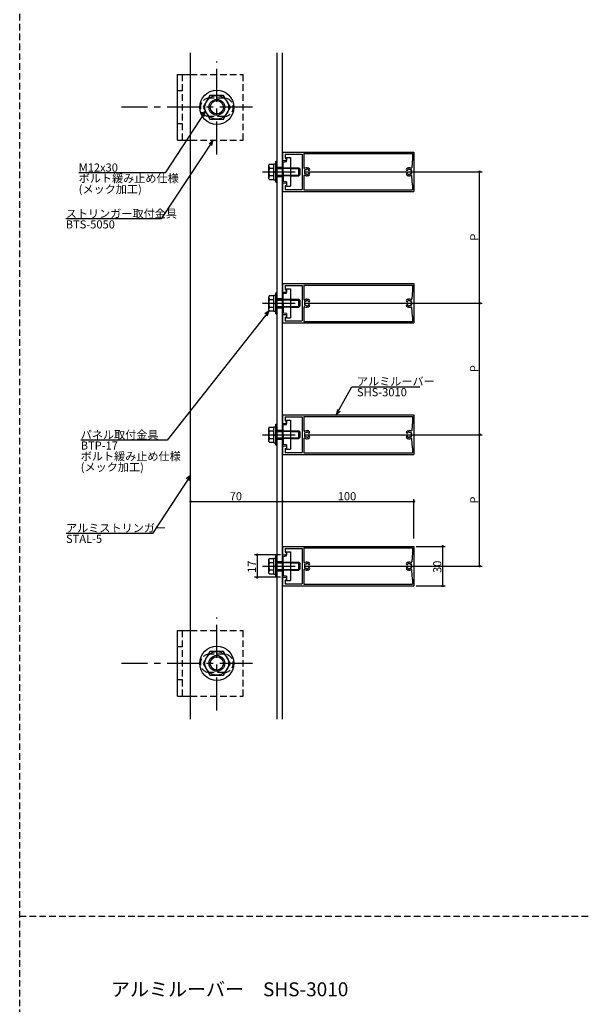
# Model space of a CAD drawing. Extents: x 0 to 2378, y -421 to 2102.
# Drawn here: x 0 to 428, y 354 to 1103 of the extents above; entities that cross this region are included whole.
import ezdxf

# ---------------------------------------------------------------- set-up
doc = ezdxf.new("R2010")
doc.units = 0
doc.header["$LTSCALE"] = 20
doc.linetypes.add('CENTER', pattern=[2, 1.25, -0.25, 0.25, -0.25])
doc.linetypes.add('HIDDEN', pattern=[0.375, 0.25, -0.125])
for name, color, linetype in [('BOLT', 2, 'CONTINUOUS'), ('PANEL', 4, 'CONTINUOUS'), ('SA101', 1, 'CONTINUOUS'), ('STRINGER', 7, 'CONTINUOUS'), ('SUNPO', 3, 'CONTINUOUS')]:
    doc.layers.add(name, color=color, linetype=linetype)
doc.styles.add('KNJYOKO', font='TXT', dxfattribs={"bigfont": 'BIGFONT'})

# ---------------------------------------------------------------- blocks, each defined once
blk = doc.blocks.new('M0')
at = {"layer": 'SUNPO', "color": 0, "linetype": 'ByBlock'}
for p, q in [((0, 0), (5.97, 10.71)), ((5.97, 10.71), (31.87, 10.71)), ((0.45, 2.04), (0, 0)), ((0, 0), (1.5, 1.45))]:
    blk.add_line(p, q, dxfattribs=at)
at = {"layer": 'SUNPO', "color": 0, "linetype": 'ByBlock', "style": 'KNJYOKO'}
blk.add_text('アルミルーバー', height=3.1, dxfattribs=at).set_placement((7.89, 11.21))
at = {"layer": 'SUNPO', "color": 0, "linetype": 'ByBlock'}
blk.add_text('SHS-3010', height=3.1, dxfattribs=at).set_placement((7.89, 7.11))
blk = doc.blocks.new('M1')
at = {"layer": 'SUNPO', "color": 0, "linetype": 'ByBlock'}
for p, q in [((0, 0), (-14.5, -22.08)), ((0, 0), (-1.6, -1.34)), ((-0.6, -2), (0, 0)), ((-14.5, -22.08), (-47.37, -22.08))]:
    blk.add_line(p, q, dxfattribs=at)
at = {"layer": 'SUNPO', "color": 0, "linetype": 'ByBlock', "style": 'KNJYOKO'}
blk.add_text('アルミストリンガー', height=3.1, dxfattribs=at).set_placement((-47.37, -21.58))
at = {"layer": 'SUNPO', "color": 0, "linetype": 'ByBlock'}
blk.add_text('STAL-5', height=3.1, dxfattribs=at).set_placement((-47.37, -25.68))
blk = doc.blocks.new('M2')
at = {"layer": 'SUNPO', "color": 0, "linetype": 'ByBlock'}
for p, q in [((0, 0), (-38.89, -49.18)), ((0, 0), (-1.71, -1.2)), ((-0.77, -1.94), (0, 0)), ((-38.89, -49.18), (-71.75, -49.18))]:
    blk.add_line(p, q, dxfattribs=at)
at = {"layer": 'SUNPO', "color": 0, "linetype": 'ByBlock', "style": 'KNJYOKO'}
for s, p in [('パネル取付金具', (-71.75, -48.68)), ('ボルト緩み止め仕様', (-71.75, -56.88)), ('(メック加工)', (-71.75, -60.98))]:
    blk.add_text(s, height=3.1, dxfattribs=at).set_placement(p)
at = {"layer": 'SUNPO', "color": 0, "linetype": 'ByBlock'}
blk.add_text('BTP-17', height=3.1, dxfattribs=at).set_placement((-71.75, -52.78))
blk = doc.blocks.new('M36')
at = {"layer": 'SUNPO', "color": 0, "linetype": 'ByBlock'}
for p, q in [((0, 0), (-19.79, -29.99)), ((0, 0), (-1.6, -1.34)), ((-0.6, -2), (0, 0)), ((-19.79, -29.99), (-56.14, -29.99))]:
    blk.add_line(p, q, dxfattribs=at)
at = {"layer": 'SUNPO', "color": 0, "linetype": 'ByBlock', "style": 'KNJYOKO'}
blk.add_text('ストリンガー取付金具', height=3.1, dxfattribs=at).set_placement((-56.14, -29.49))
at = {"layer": 'SUNPO', "color": 0, "linetype": 'ByBlock'}
blk.add_text('BTS-5050', height=3.1, dxfattribs=at).set_placement((-56.14, -33.59))
blk = doc.blocks.new('M37')
at = {"layer": 'SUNPO', "color": 0, "linetype": 'ByBlock'}
for p, q in [((0, 0), (-15.35, -23.48)), ((0, 0), (-1.6, -1.35)), ((-0.59, -2), (0, 0)), ((-15.35, -23.48), (-48.22, -23.48))]:
    blk.add_line(p, q, dxfattribs=at)
blk.add_text('M12x30', height=3.1, dxfattribs=at).set_placement((-48.22, -22.98))
at = {"layer": 'SUNPO', "color": 0, "linetype": 'ByBlock', "style": 'KNJYOKO'}
for s, p in [('ボルト緩み止め仕様', (-48.22, -27.08)), ('(メック加工)', (-48.22, -31.18))]:
    blk.add_text(s, height=3.1, dxfattribs=at).set_placement(p)

msp = doc.modelspace()

# ---------------------------------------------------------------- linework, layer by layer
at = {"layer": 'BOLT', "linetype": 'CENTER'}
for p, q in [((150, 1000.16), (150, 1070.87)), ((177.21, 1035.97), (77.43, 1035.97)), ((184.65, 986.89), (215, 986.89)), ((184.65, 886.89), (215, 886.89)), ((184.65, 786.89), (215, 786.89)), ((184.65, 686.89), (215, 686.89)), ((150, 577.1), (150, 647.81)), ((177.21, 612.91), (77.43, 612.91))]:
    msp.add_line(p, q, dxfattribs=at)
at = {"layer": 'BOLT', "linetype": 'Continuous'}
for p, q in [((120, 1010.97), (120, 1060.97)), ((120, 1060.97), (130, 1060.97)), ((144.8, 1044.97), (139.61, 1035.97)), ((155.2, 1044.97), (144.8, 1044.97)), ((160.39, 1035.97), (155.2, 1044.97)), ((139.61, 1035.97), (144.8, 1026.97)), ((155.2, 1026.97), (160.39, 1035.97)), ((144.8, 1026.97), (155.2, 1026.97)), ((120, 1010.97), (130, 1010.97)), ((203, 997.89), (206, 997.89)), ((203, 994.64), (203, 997.89)), ((206, 997.89), (206, 975.89)), ((189.95, 992.66), (189.5, 991.89)), ((189.5, 981.89), (189.5, 991.89)), ((189.95, 992.66), (193.5, 992.66)), ((190.05, 989.77), (193.5, 989.77)), ((193.5, 980.79), (193.5, 992.99)), ((193.5, 992.99), (195, 992.99)), ((193.5, 981.11), (193.5, 992.66)), ((195, 978.89), (195, 994.89)), ((195, 994.89), (196, 994.89)), ((195, 980.79), (195, 992.99)), ((196, 978.89), (196, 994.89)), ((196, 989.89), (200.5, 989.89)), ((196, 989.35), (200.5, 989.35)), ((200.5, 994.34), (203, 994.64)), ((200.5, 987.19), (200.5, 994.34)), ((206, 989.89), (212.5, 989.89)), ((206, 989.35), (213.04, 989.35)), ((212.5, 983.89), (212.5, 989.89)), ((212.5, 989.89), (213.5, 988.89)), ((213.5, 984.89), (213.5, 988.89)), ((189.95, 981.11), (189.5, 981.89)), ((190.05, 984), (193.5, 984)), ((193.5, 986.26), (194.25, 986.89)), ((194.25, 986.89), (195, 987.52)), ((196, 984.43), (200.5, 984.43)), ((196, 983.89), (200.5, 983.89)), ((200.8, 986.89), (200.5, 987.19)), ((200.8, 986.89), (200.5, 986.59)), ((200.5, 986.59), (200.5, 979.44)), ((206, 984.43), (213.04, 984.43)), ((206, 983.89), (212.5, 983.89)), ((212.5, 983.89), (213.5, 984.89)), ((189.95, 981.11), (193.5, 981.11)), ((193.5, 980.79), (195, 980.79)), ((195, 978.89), (196, 978.89)), ((203, 979.14), (200.5, 979.44)), ((203, 979.14), (203, 975.89)), ((203, 975.89), (206, 975.89)), ((189.95, 892.66), (189.5, 891.89)), ((189.5, 881.89), (189.5, 891.89)), ((189.95, 892.66), (193.5, 892.66)), ((193.5, 880.79), (193.5, 892.99)), ((193.5, 892.99), (195, 892.99)), ((193.5, 881.11), (193.5, 892.66)), ((195, 878.89), (195, 894.89)), ((195, 894.89), (196, 894.89)), ((195, 880.79), (195, 892.99)), ((196, 878.89), (196, 894.89)), ((200.5, 894.34), (203, 894.64)), ((200.5, 887.19), (200.5, 894.34)), ((203, 897.89), (206, 897.89)), ((203, 894.64), (203, 897.89)), ((206, 897.89), (206, 875.89)), ((190.05, 889.77), (193.5, 889.77)), ((190.05, 884), (193.5, 884)), ((193.5, 886.26), (194.25, 886.89)), ((194.25, 886.89), (195, 887.52)), ((196, 889.89), (200.5, 889.89)), ((196, 889.35), (200.5, 889.35)), ((196, 884.43), (200.5, 884.43)), ((200.8, 886.89), (200.5, 887.19)), ((200.8, 886.89), (200.5, 886.59)), ((200.5, 886.59), (200.5, 879.44)), ((206, 889.89), (212.5, 889.89)), ((206, 889.35), (213.04, 889.35)), ((206, 884.43), (213.04, 884.43)), ((212.5, 883.89), (212.5, 889.89)), ((212.5, 889.89), (213.5, 888.89)), ((212.5, 883.89), (213.5, 884.89)), ((213.5, 884.89), (213.5, 888.89)), ((189.95, 881.11), (189.5, 881.89)), ((189.95, 881.11), (193.5, 881.11)), ((193.5, 880.79), (195, 880.79)), ((195, 878.89), (196, 878.89)), ((196, 883.89), (200.5, 883.89)), ((203, 879.14), (200.5, 879.44)), ((203, 879.14), (203, 875.89)), ((206, 883.89), (212.5, 883.89)), ((203, 875.89), (206, 875.89)), ((195, 778.89), (195, 794.89)), ((195, 794.89), (196, 794.89)), ((196, 778.89), (196, 794.89)), ((200.5, 794.34), (203, 794.64)), ((200.5, 787.19), (200.5, 794.34)), ((203, 797.89), (206, 797.89)), ((203, 794.64), (203, 797.89)), ((206, 797.89), (206, 775.89)), ((189.95, 792.66), (189.5, 791.89)), ((189.5, 781.89), (189.5, 791.89)), ((189.95, 792.66), (193.5, 792.66)), ((190.05, 789.77), (193.5, 789.77)), ((193.5, 780.79), (193.5, 792.99)), ((193.5, 792.99), (195, 792.99)), ((193.5, 781.11), (193.5, 792.66)), ((193.5, 786.26), (194.25, 786.89)), ((194.25, 786.89), (195, 787.52)), ((195, 780.79), (195, 792.99)), ((196, 789.89), (200.5, 789.89)), ((196, 789.35), (200.5, 789.35)), ((200.8, 786.89), (200.5, 787.19)), ((200.8, 786.89), (200.5, 786.59)), ((200.5, 786.59), (200.5, 779.44)), ((206, 789.89), (212.5, 789.89)), ((206, 789.35), (213.04, 789.35)), ((212.5, 783.89), (212.5, 789.89)), ((212.5, 789.89), (213.5, 788.89)), ((213.5, 784.89), (213.5, 788.89)), ((189.95, 781.11), (189.5, 781.89)), ((189.95, 781.11), (193.5, 781.11)), ((190.05, 784), (193.5, 784)), ((193.5, 780.79), (195, 780.79)), ((196, 784.43), (200.5, 784.43)), ((196, 783.89), (200.5, 783.89)), ((203, 779.14), (200.5, 779.44)), ((203, 779.14), (203, 775.89)), ((206, 784.43), (213.04, 784.43)), ((206, 783.89), (212.5, 783.89)), ((212.5, 783.89), (213.5, 784.89)), ((195, 778.89), (196, 778.89)), ((203, 775.89), (206, 775.89)), ((203, 697.89), (206, 697.89)), ((203, 694.64), (203, 697.89)), ((206, 697.89), (206, 675.89)), ((189.95, 692.66), (189.5, 691.89)), ((189.5, 681.89), (189.5, 691.89)), ((189.95, 692.66), (193.5, 692.66)), ((190.05, 689.77), (193.5, 689.77)), ((193.5, 680.79), (193.5, 692.99)), ((193.5, 692.99), (195, 692.99)), ((193.5, 681.11), (193.5, 692.66)), ((195, 678.89), (195, 694.89)), ((195, 694.89), (196, 694.89)), ((195, 680.79), (195, 692.99)), ((196, 678.89), (196, 694.89)), ((196, 689.89), (200.5, 689.89)), ((196, 689.35), (200.5, 689.35)), ((200.5, 694.34), (203, 694.64)), ((200.5, 687.19), (200.5, 694.34)), ((206, 689.89), (212.5, 689.89)), ((206, 689.35), (213.04, 689.35)), ((212.5, 683.89), (212.5, 689.89)), ((212.5, 689.89), (213.5, 688.89)), ((189.95, 681.11), (189.5, 681.89)), ((190.05, 684), (193.5, 684)), ((193.5, 686.26), (194.25, 686.89)), ((194.25, 686.89), (195, 687.52)), ((196, 684.43), (200.5, 684.43)), ((196, 683.89), (200.5, 683.89)), ((200.8, 686.89), (200.5, 687.19)), ((200.8, 686.89), (200.5, 686.59)), ((200.5, 686.59), (200.5, 679.44)), ((206, 684.43), (213.04, 684.43)), ((206, 683.89), (212.5, 683.89)), ((212.5, 683.89), (213.5, 684.89)), ((213.5, 684.89), (213.5, 688.89)), ((189.95, 681.11), (193.5, 681.11)), ((193.5, 680.79), (195, 680.79)), ((195, 678.89), (196, 678.89)), ((203, 679.14), (200.5, 679.44)), ((203, 679.14), (203, 675.89)), ((203, 675.89), (206, 675.89)), ((120, 587.91), (120, 637.91)), ((120, 637.91), (130, 637.91)), ((144.8, 621.91), (139.61, 612.91)), ((155.2, 621.91), (144.8, 621.91)), ((160.39, 612.91), (155.2, 621.91)), ((139.61, 612.91), (144.8, 603.91)), ((155.2, 603.91), (160.39, 612.91)), ((144.8, 603.91), (155.2, 603.91)), ((120, 587.91), (130, 587.91))]:
    msp.add_line(p, q, dxfattribs=at)
at = {"layer": 'BOLT', "linetype": 'HIDDEN'}
for p, q in [((124, 1010.97), (124, 1060.97)), ((130, 1060.97), (170, 1060.97)), ((170, 1010.97), (170, 1060.97)), ((124, 1048.47), (120, 1048.47)), ((155.5, 1042.97), (144.5, 1042.97)), ((155.5, 1028.97), (144.5, 1028.97)), ((124, 1023.47), (120, 1023.47)), ((130, 1010.97), (170, 1010.97)), ((200.5, 989.89), (206, 989.89)), ((206, 989.35), (200.5, 989.35)), ((200.5, 984.43), (206, 984.43)), ((206, 983.89), (200.5, 983.89)), ((200.5, 889.89), (206, 889.89)), ((206, 889.35), (200.5, 889.35)), ((200.5, 884.43), (206, 884.43)), ((206, 883.89), (200.5, 883.89)), ((200.5, 789.89), (206, 789.89)), ((206, 789.35), (200.5, 789.35)), ((200.5, 784.43), (206, 784.43)), ((206, 783.89), (200.5, 783.89)), ((200.5, 689.89), (206, 689.89)), ((206, 689.35), (200.5, 689.35)), ((200.5, 684.43), (206, 684.43)), ((206, 683.89), (200.5, 683.89)), ((124, 587.91), (124, 637.91)), ((130, 637.91), (170, 637.91)), ((170, 587.91), (170, 637.91)), ((124, 625.41), (120, 625.41)), ((155.5, 619.91), (144.5, 619.91)), ((124, 600.41), (120, 600.41)), ((155.5, 605.91), (144.5, 605.91)), ((130, 587.91), (170, 587.91))]:
    msp.add_line(p, q, dxfattribs=at)
at = {"layer": 'BOLT', "linetype": 'Continuous'}
for centre, radius in [((150, 1035.97), 13), ((150, 1035.97), 9), ((150, 1035.97), 6), ((150, 1035.97), 5.05), ((150, 612.91), 13), ((150, 612.91), 9), ((150, 612.91), 6), ((150, 612.91), 5.05)]:
    msp.add_circle(centre, radius, dxfattribs=at)
at = {"layer": 'BOLT', "linetype": 'HIDDEN'}
for centre, start, end in [((144.5, 1035.97), 90, 270), ((155.5, 1035.97), 270, 90), ((144.5, 612.91), 90, 270), ((155.5, 612.91), 270, 90)]:
    msp.add_arc(centre, 7, start, end, dxfattribs=at)
at = {"layer": 'BOLT', "linetype": 'Continuous'}
for centre, radius, start, end in [((191.66, 991.22), 2.16, 180, 221.82655), ((197.33, 986.89), 7.83, 158.36639, 201.63361), ((191.66, 982.56), 2.16, 138.17345, 180), ((191.66, 891.22), 2.16, 180, 221.82655), ((197.33, 886.89), 7.83, 158.36639, 201.63361), ((191.66, 882.56), 2.16, 138.17345, 180), ((191.66, 791.22), 2.16, 180, 221.82655), ((197.33, 786.89), 7.83, 158.36639, 201.63361), ((191.66, 782.56), 2.16, 138.17345, 180), ((191.66, 691.22), 2.16, 180, 221.82655), ((197.33, 686.89), 7.83, 158.36639, 201.63361), ((191.66, 682.56), 2.16, 138.17345, 180)]:
    msp.add_arc(centre, radius, start, end, dxfattribs=at)
at = {"layer": 'PANEL', "linetype": 'Continuous'}
for p, q in [((200, 1001.89), (300, 1001.89)), ((200, 1001.89), (200, 995.39)), ((202, 1000.39), (215, 1000.39)), ((202, 1000.39), (202, 997.39)), ((202, 997.39), (203, 997.39)), ((203, 997.39), (203, 995.39)), ((215, 1000.39), (215, 973.39)), ((216.2, 1000.69), (298.8, 1000.69)), ((216.2, 1000.69), (216.2, 990)), ((298.8, 996.89), (298.35, 990.19)), ((298.8, 1000.69), (298.8, 996.89)), ((300, 1001.89), (300, 971.89)), ((200, 995.39), (203, 995.39)), ((216.2, 983.77), (216.2, 973.09)), ((298.8, 976.89), (298.35, 983.58)), ((200, 978.39), (203, 978.39)), ((200, 978.39), (200, 971.89)), ((202, 976.39), (202, 973.39)), ((202, 976.39), (203, 976.39)), ((203, 978.39), (203, 976.39)), ((298.8, 976.89), (298.8, 973.09)), ((200, 971.89), (300, 971.89)), ((202, 973.39), (215, 973.39)), ((216.2, 973.09), (298.8, 973.09)), ((200, 901.89), (300, 901.89)), ((200, 901.89), (200, 895.39)), ((202, 900.39), (215, 900.39)), ((202, 900.39), (202, 897.39)), ((215, 900.39), (215, 873.39)), ((216.2, 900.69), (298.8, 900.69)), ((216.2, 900.69), (216.2, 890)), ((298.8, 900.69), (298.8, 896.89)), ((300, 901.89), (300, 871.89)), ((200, 895.39), (203, 895.39)), ((202, 897.39), (203, 897.39)), ((203, 897.39), (203, 895.39)), ((298.8, 896.89), (298.35, 890.19)), ((200, 878.39), (203, 878.39)), ((200, 878.39), (200, 871.89)), ((203, 878.39), (203, 876.39)), ((216.2, 883.77), (216.2, 873.09)), ((298.8, 876.89), (298.35, 883.58)), ((298.8, 876.89), (298.8, 873.09)), ((200, 871.89), (300, 871.89)), ((202, 876.39), (202, 873.39)), ((202, 876.39), (203, 876.39)), ((202, 873.39), (215, 873.39)), ((216.2, 873.09), (298.8, 873.09)), ((200, 801.89), (300, 801.89)), ((200, 801.89), (200, 795.39)), ((300, 801.89), (300, 771.89)), ((200, 795.39), (203, 795.39)), ((202, 800.39), (215, 800.39)), ((202, 800.39), (202, 797.39)), ((202, 797.39), (203, 797.39)), ((203, 797.39), (203, 795.39)), ((215, 800.39), (215, 773.39)), ((216.2, 800.69), (298.8, 800.69)), ((216.2, 800.69), (216.2, 790)), ((298.8, 796.89), (298.35, 790.19)), ((298.8, 800.69), (298.8, 796.89)), ((216.2, 783.77), (216.2, 773.09)), ((298.8, 776.89), (298.35, 783.58)), ((200, 778.39), (203, 778.39)), ((200, 778.39), (200, 771.89)), ((200, 771.89), (300, 771.89)), ((202, 776.39), (202, 773.39)), ((202, 776.39), (203, 776.39)), ((202, 773.39), (215, 773.39)), ((203, 778.39), (203, 776.39)), ((216.2, 773.09), (298.8, 773.09)), ((298.8, 776.89), (298.8, 773.09)), ((200, 701.89), (300, 701.89)), ((200, 701.89), (200, 695.39)), ((202, 700.39), (215, 700.39)), ((202, 700.39), (202, 697.39)), ((202, 697.39), (203, 697.39)), ((203, 697.39), (203, 695.39)), ((215, 700.39), (215, 673.39)), ((216.2, 700.69), (298.8, 700.69)), ((216.2, 700.69), (216.2, 690)), ((298.8, 696.89), (298.35, 690.19)), ((298.8, 700.69), (298.8, 696.89)), ((300, 701.89), (300, 671.89)), ((200, 695.39), (203, 695.39)), ((216.2, 683.77), (216.2, 673.09)), ((298.8, 676.89), (298.35, 683.58)), ((200, 678.39), (203, 678.39)), ((200, 678.39), (200, 671.89)), ((202, 676.39), (202, 673.39)), ((202, 676.39), (203, 676.39)), ((203, 678.39), (203, 676.39)), ((298.8, 676.89), (298.8, 673.09)), ((200, 671.89), (300, 671.89)), ((202, 673.39), (215, 673.39)), ((216.2, 673.09), (298.8, 673.09))]:
    msp.add_line(p, q, dxfattribs=at)
for centre, radius, start, end in [((216.7, 990), 0.5, 180, 300), ((218.5, 986.89), 3.1, 47.28136, 120), ((218.31, 988.98), 0.3, 275.21321, 335.21321), ((218.76, 988.77), 0.2, 82.03966, 155.21321), ((218.5, 986.89), 2.1, 61.96034, 82.03966), ((220.16, 988.69), 0.65, 227.28136, 47.28136), ((294.84, 988.69), 0.65, 132.71864, 312.71864), ((296.5, 986.89), 3.1, 67.9208, 132.71864), ((296.5, 986.89), 2.1, 97.96034, 118.03966), ((296.24, 988.77), 0.2, 24.78679, 97.96034), ((296.69, 988.98), 0.3, 204.78679, 264.78679), ((297.85, 990.22), 0.5, 247.9208, 356.17378), ((216.7, 983.77), 0.5, 60, 180), ((218.5, 986.89), 1.8, 157.21321, 180), ((218.5, 986.89), 1.8, 180, 202.78679), ((216.96, 988), 0.2, 144.03966, 217.21321), ((216.96, 985.77), 0.2, 142.78679, 215.96034), ((218.5, 986.89), 2.1, 133.96034, 144.03966), ((216.56, 987.7), 0.3, 337.21321, 37.21321), ((216.56, 986.07), 0.3, 322.78679, 22.78679), ((218.5, 986.89), 2.1, 215.96034, 226.03966), ((218.5, 986.89), 3.1, 240, 312.71864), ((217.18, 988.25), 0.2, 60.78679, 133.96034), ((217.18, 985.52), 0.2, 226.03966, 299.21321), ((217.43, 988.69), 0.3, 240.78679, 300.78679), ((217.43, 985.08), 0.3, 59.21321, 119.21321), ((218.5, 986.89), 1.8, 95.21321, 120.78679), ((218.5, 986.89), 1.8, 239.21321, 264.78679), ((218.31, 984.8), 0.3, 24.78679, 84.78679), ((218.76, 985.01), 0.2, 204.78679, 277.96034), ((218.5, 986.89), 2.1, 277.96034, 298.03966), ((219.39, 988.56), 0.2, 348.78679, 61.96034), ((219.39, 985.21), 0.2, 298.03966, 11.21321), ((219.88, 988.47), 0.3, 168.78679, 228.78679), ((219.88, 985.31), 0.3, 131.21321, 191.21321), ((218.5, 986.89), 1.8, 47.28136, 48.78679), ((218.5, 986.89), 1.8, 311.21321, 312.71864), ((220.16, 985.09), 0.65, 312.71864, 132.71864), ((294.84, 985.09), 0.65, 47.28136, 227.28136), ((296.5, 986.89), 3.1, 227.28136, 292.0792), ((296.5, 986.89), 1.8, 131.21321, 132.71864), ((296.5, 986.89), 1.8, 227.28136, 228.78679), ((295.12, 988.47), 0.3, 311.21321, 11.21321), ((295.12, 985.31), 0.3, 348.78679, 48.78679), ((295.61, 988.56), 0.2, 118.03966, 191.21321), ((295.61, 985.21), 0.2, 168.78679, 241.96034), ((296.5, 986.89), 2.1, 241.96034, 262.03966), ((296.24, 985.01), 0.2, 262.03966, 335.21321), ((296.69, 984.8), 0.3, 95.21321, 155.21321), ((296.5, 986.89), 1.8, 59.21321, 84.78679), ((296.5, 986.89), 1.8, 275.21321, 300.78679), ((297.57, 988.69), 0.3, 239.21321, 299.21321), ((297.57, 985.08), 0.3, 60.78679, 120.78679), ((297.85, 983.55), 0.5, 3.82622, 112.0792), ((297.82, 988.25), 0.2, 46.03966, 119.21321), ((297.82, 985.52), 0.2, 240.78679, 313.96034), ((296.5, 986.89), 2.1, 35.96034, 46.03966), ((296.5, 986.89), 2.1, 313.96034, 324.03966), ((298.44, 987.7), 0.3, 142.78679, 202.78679), ((298.44, 986.07), 0.3, 157.21321, 217.21321), ((296.5, 986.89), 1.8, 0, 22.78679), ((296.5, 986.89), 1.8, 337.21321, 0), ((298.04, 988), 0.2, 322.78679, 35.96034), ((298.04, 985.77), 0.2, 324.03966, 37.21321), ((216.7, 890), 0.5, 180, 300), ((216.7, 883.77), 0.5, 60, 180), ((218.5, 886.89), 1.8, 157.21321, 180), ((218.5, 886.89), 1.8, 180, 202.78679), ((216.96, 888), 0.2, 144.03966, 217.21321), ((216.96, 885.77), 0.2, 142.78679, 215.96034), ((218.5, 886.89), 2.1, 133.96034, 144.03966), ((216.56, 887.7), 0.3, 337.21321, 37.21321), ((216.56, 886.07), 0.3, 322.78679, 22.78679), ((218.5, 886.89), 2.1, 215.96034, 226.03966), ((218.5, 886.89), 3.1, 47.28136, 120), ((218.5, 886.89), 3.1, 240, 312.71864), ((217.18, 888.25), 0.2, 60.78679, 133.96034), ((217.18, 885.52), 0.2, 226.03966, 299.21321), ((217.43, 888.69), 0.3, 240.78679, 300.78679), ((217.43, 885.08), 0.3, 59.21321, 119.21321), ((218.5, 886.89), 1.8, 95.21321, 120.78679), ((218.5, 886.89), 1.8, 239.21321, 264.78679), ((218.31, 888.98), 0.3, 275.21321, 335.21321), ((218.31, 884.8), 0.3, 24.78679, 84.78679), ((218.76, 888.77), 0.2, 82.03966, 155.21321), ((218.76, 885.01), 0.2, 204.78679, 277.96034), ((218.5, 886.89), 2.1, 61.96034, 82.03966), ((218.5, 886.89), 2.1, 277.96034, 298.03966), ((219.39, 888.56), 0.2, 348.78679, 61.96034), ((219.39, 885.21), 0.2, 298.03966, 11.21321), ((219.88, 888.47), 0.3, 168.78679, 228.78679), ((219.88, 885.31), 0.3, 131.21321, 191.21321), ((218.5, 886.89), 1.8, 47.28136, 48.78679), ((218.5, 886.89), 1.8, 311.21321, 312.71864), ((220.16, 888.69), 0.65, 227.28136, 47.28136), ((220.16, 885.09), 0.65, 312.71864, 132.71864), ((294.84, 888.69), 0.65, 132.71864, 312.71864), ((294.84, 885.09), 0.65, 47.28136, 227.28136), ((296.5, 886.89), 3.1, 67.9208, 132.71864), ((296.5, 886.89), 3.1, 227.28136, 292.0792), ((296.5, 886.89), 1.8, 131.21321, 132.71864), ((296.5, 886.89), 1.8, 227.28136, 228.78679), ((295.12, 888.47), 0.3, 311.21321, 11.21321), ((295.12, 885.31), 0.3, 348.78679, 48.78679), ((295.61, 888.56), 0.2, 118.03966, 191.21321), ((295.61, 885.21), 0.2, 168.78679, 241.96034), ((296.5, 886.89), 2.1, 97.96034, 118.03966), ((296.5, 886.89), 2.1, 241.96034, 262.03966), ((296.24, 888.77), 0.2, 24.78679, 97.96034), ((296.24, 885.01), 0.2, 262.03966, 335.21321), ((296.69, 888.98), 0.3, 204.78679, 264.78679), ((296.69, 884.8), 0.3, 95.21321, 155.21321), ((296.5, 886.89), 1.8, 59.21321, 84.78679), ((296.5, 886.89), 1.8, 275.21321, 300.78679), ((297.57, 888.69), 0.3, 239.21321, 299.21321), ((297.57, 885.08), 0.3, 60.78679, 120.78679), ((297.85, 890.22), 0.5, 247.9208, 356.17378), ((297.85, 883.55), 0.5, 3.82622, 112.0792), ((297.82, 888.25), 0.2, 46.03966, 119.21321), ((297.82, 885.52), 0.2, 240.78679, 313.96034), ((296.5, 886.89), 2.1, 35.96034, 46.03966), ((296.5, 886.89), 2.1, 313.96034, 324.03966), ((298.44, 887.7), 0.3, 142.78679, 202.78679), ((298.44, 886.07), 0.3, 157.21321, 217.21321), ((296.5, 886.89), 1.8, 0, 22.78679), ((296.5, 886.89), 1.8, 337.21321, 0), ((298.04, 888), 0.2, 322.78679, 35.96034), ((298.04, 885.77), 0.2, 324.03966, 37.21321), ((216.7, 790), 0.5, 180, 300), ((218.5, 786.89), 1.8, 157.21321, 180), ((218.5, 786.89), 1.8, 180, 202.78679), ((216.96, 788), 0.2, 144.03966, 217.21321), ((218.5, 786.89), 2.1, 133.96034, 144.03966), ((216.56, 787.7), 0.3, 337.21321, 37.21321), ((218.5, 786.89), 3.1, 47.28136, 120), ((217.18, 788.25), 0.2, 60.78679, 133.96034), ((217.43, 788.69), 0.3, 240.78679, 300.78679), ((218.5, 786.89), 1.8, 95.21321, 120.78679), ((218.31, 788.98), 0.3, 275.21321, 335.21321), ((218.76, 788.77), 0.2, 82.03966, 155.21321), ((218.5, 786.89), 2.1, 61.96034, 82.03966), ((219.39, 788.56), 0.2, 348.78679, 61.96034), ((219.88, 788.47), 0.3, 168.78679, 228.78679), ((218.5, 786.89), 1.8, 47.28136, 48.78679), ((220.16, 788.69), 0.65, 227.28136, 47.28136), ((294.84, 788.69), 0.65, 132.71864, 312.71864), ((296.5, 786.89), 3.1, 67.9208, 132.71864), ((296.5, 786.89), 1.8, 131.21321, 132.71864), ((295.12, 788.47), 0.3, 311.21321, 11.21321), ((295.61, 788.56), 0.2, 118.03966, 191.21321), ((296.5, 786.89), 2.1, 97.96034, 118.03966), ((296.24, 788.77), 0.2, 24.78679, 97.96034), ((296.69, 788.98), 0.3, 204.78679, 264.78679), ((296.5, 786.89), 1.8, 59.21321, 84.78679), ((297.57, 788.69), 0.3, 239.21321, 299.21321), ((297.85, 790.22), 0.5, 247.9208, 356.17378), ((297.82, 788.25), 0.2, 46.03966, 119.21321), ((296.5, 786.89), 2.1, 35.96034, 46.03966), ((298.44, 787.7), 0.3, 142.78679, 202.78679), ((296.5, 786.89), 1.8, 0, 22.78679), ((296.5, 786.89), 1.8, 337.21321, 0), ((298.04, 788), 0.2, 322.78679, 35.96034), ((216.7, 783.77), 0.5, 60, 180), ((216.96, 785.77), 0.2, 142.78679, 215.96034), ((216.56, 786.07), 0.3, 322.78679, 22.78679), ((218.5, 786.89), 2.1, 215.96034, 226.03966), ((218.5, 786.89), 3.1, 240, 312.71864), ((217.18, 785.52), 0.2, 226.03966, 299.21321), ((217.43, 785.08), 0.3, 59.21321, 119.21321), ((218.5, 786.89), 1.8, 239.21321, 264.78679), ((218.31, 784.8), 0.3, 24.78679, 84.78679), ((218.76, 785.01), 0.2, 204.78679, 277.96034), ((218.5, 786.89), 2.1, 277.96034, 298.03966), ((219.39, 785.21), 0.2, 298.03966, 11.21321), ((219.88, 785.31), 0.3, 131.21321, 191.21321), ((218.5, 786.89), 1.8, 311.21321, 312.71864), ((220.16, 785.09), 0.65, 312.71864, 132.71864), ((294.84, 785.09), 0.65, 47.28136, 227.28136), ((296.5, 786.89), 3.1, 227.28136, 292.0792), ((296.5, 786.89), 1.8, 227.28136, 228.78679), ((295.12, 785.31), 0.3, 348.78679, 48.78679), ((295.61, 785.21), 0.2, 168.78679, 241.96034), ((296.5, 786.89), 2.1, 241.96034, 262.03966), ((296.24, 785.01), 0.2, 262.03966, 335.21321), ((296.69, 784.8), 0.3, 95.21321, 155.21321), ((296.5, 786.89), 1.8, 275.21321, 300.78679), ((297.57, 785.08), 0.3, 60.78679, 120.78679), ((297.85, 783.55), 0.5, 3.82622, 112.0792), ((297.82, 785.52), 0.2, 240.78679, 313.96034), ((296.5, 786.89), 2.1, 313.96034, 324.03966), ((298.44, 786.07), 0.3, 157.21321, 217.21321), ((298.04, 785.77), 0.2, 324.03966, 37.21321), ((216.7, 690), 0.5, 180, 300), ((218.5, 686.89), 3.1, 47.28136, 120), ((296.5, 686.89), 3.1, 67.9208, 132.71864), ((297.85, 690.22), 0.5, 247.9208, 356.17378), ((216.7, 683.77), 0.5, 60, 180), ((218.5, 686.89), 1.8, 157.21321, 180), ((218.5, 686.89), 1.8, 180, 202.78679), ((216.96, 688), 0.2, 144.03966, 217.21321), ((216.96, 685.77), 0.2, 142.78679, 215.96034), ((218.5, 686.89), 2.1, 133.96034, 144.03966), ((216.56, 687.7), 0.3, 337.21321, 37.21321), ((216.56, 686.07), 0.3, 322.78679, 22.78679), ((218.5, 686.89), 2.1, 215.96034, 226.03966), ((218.5, 686.89), 3.1, 240, 312.71864), ((217.18, 688.25), 0.2, 60.78679, 133.96034), ((217.18, 685.52), 0.2, 226.03966, 299.21321), ((217.43, 688.69), 0.3, 240.78679, 300.78679), ((217.43, 685.08), 0.3, 59.21321, 119.21321), ((218.5, 686.89), 1.8, 95.21321, 120.78679), ((218.5, 686.89), 1.8, 239.21321, 264.78679), ((218.31, 688.98), 0.3, 275.21321, 335.21321), ((218.31, 684.8), 0.3, 24.78679, 84.78679), ((218.76, 688.77), 0.2, 82.03966, 155.21321), ((218.76, 685.01), 0.2, 204.78679, 277.96034), ((218.5, 686.89), 2.1, 61.96034, 82.03966), ((218.5, 686.89), 2.1, 277.96034, 298.03966), ((219.39, 688.56), 0.2, 348.78679, 61.96034), ((219.39, 685.21), 0.2, 298.03966, 11.21321), ((219.88, 688.47), 0.3, 168.78679, 228.78679), ((219.88, 685.31), 0.3, 131.21321, 191.21321), ((218.5, 686.89), 1.8, 47.28136, 48.78679), ((218.5, 686.89), 1.8, 311.21321, 312.71864), ((220.16, 688.69), 0.65, 227.28136, 47.28136), ((220.16, 685.09), 0.65, 312.71864, 132.71864), ((294.84, 688.69), 0.65, 132.71864, 312.71864), ((294.84, 685.09), 0.65, 47.28136, 227.28136), ((296.5, 686.89), 3.1, 227.28136, 292.0792), ((296.5, 686.89), 1.8, 131.21321, 132.71864), ((296.5, 686.89), 1.8, 227.28136, 228.78679), ((295.12, 688.47), 0.3, 311.21321, 11.21321), ((295.12, 685.31), 0.3, 348.78679, 48.78679), ((295.61, 688.56), 0.2, 118.03966, 191.21321), ((295.61, 685.21), 0.2, 168.78679, 241.96034), ((296.5, 686.89), 2.1, 97.96034, 118.03966), ((296.5, 686.89), 2.1, 241.96034, 262.03966), ((296.24, 688.77), 0.2, 24.78679, 97.96034), ((296.24, 685.01), 0.2, 262.03966, 335.21321), ((296.69, 688.98), 0.3, 204.78679, 264.78679), ((296.69, 684.8), 0.3, 95.21321, 155.21321), ((296.5, 686.89), 1.8, 59.21321, 84.78679), ((296.5, 686.89), 1.8, 275.21321, 300.78679), ((297.57, 688.69), 0.3, 239.21321, 299.21321), ((297.57, 685.08), 0.3, 60.78679, 120.78679), ((297.85, 683.55), 0.5, 3.82622, 112.0792), ((297.82, 688.25), 0.2, 46.03966, 119.21321), ((297.82, 685.52), 0.2, 240.78679, 313.96034), ((296.5, 686.89), 2.1, 35.96034, 46.03966), ((296.5, 686.89), 2.1, 313.96034, 324.03966), ((298.44, 687.7), 0.3, 142.78679, 202.78679), ((298.44, 686.07), 0.3, 157.21321, 217.21321), ((296.5, 686.89), 1.8, 0, 22.78679), ((296.5, 686.89), 1.8, 337.21321, 0), ((298.04, 688), 0.2, 322.78679, 35.96034), ((298.04, 685.77), 0.2, 324.03966, 37.21321)]:
    msp.add_arc(centre, radius, start, end, dxfattribs=at)
at = {"layer": 'SA101', "linetype": 'HIDDEN'}
for p, q in [((0, -420.5), (0, 2102.5)), ((0, 420.5), (2378, 420.5))]:
    msp.add_line(p, q, dxfattribs=at)
at = {"layer": 'STRINGER', "linetype": 'Continuous'}
for p, q in [((130, 570.5), (130, 1077.39)), ((196, 570.5), (196, 1077.39)), ((200, 570.5), (200, 1077.39)), ((196, 990.39), (200, 990.39)), ((196, 983.39), (200, 983.39)), ((196, 890.39), (200, 890.39)), ((196, 883.39), (200, 883.39)), ((196, 790.39), (200, 790.39)), ((196, 783.39), (200, 783.39)), ((196, 690.39), (200, 690.39)), ((196, 683.39), (200, 683.39))]:
    msp.add_line(p, q, dxfattribs=at)
at = {"layer": 'SUNPO', "linetype": 'Continuous'}
for p, q in [((216.6, 986.89), (352, 986.89)), ((350, 886.89), (350, 986.89)), ((216.6, 886.89), (352, 886.89)), ((350, 786.89), (350, 886.89)), ((216.6, 786.89), (352, 786.89)), ((350, 686.89), (350, 786.89)), ((130, 735.95), (200, 735.95)), ((200, 735.95), (300, 735.95)), ((300, 707.89), (300, 737.95)), ((301.6, 701.89), (323.85, 701.89)), ((321.85, 701.89), (321.85, 671.89)), ((198.4, 695.39), (178.71, 695.39)), ((180.71, 695.39), (180.71, 678.39)), ((216.6, 686.89), (352, 686.89)), ((198.4, 678.39), (178.71, 678.39)), ((301.6, 671.89), (323.85, 671.89))]:
    msp.add_line(p, q, dxfattribs=at)
at = {"layer": 'SUNPO', "linetype": 'Continuous', "const_width": 1}
for points in [[(350.5, 986.89, 1), (349.5, 986.89, 1)], [(350.5, 886.89, 1), (349.5, 886.89, 1)], [(350.5, 886.89, 1), (349.5, 886.89, 1)], [(350.5, 786.89, 1), (349.5, 786.89, 1)], [(350.5, 786.89, 1), (349.5, 786.89, 1)], [(130.5, 735.95, 1), (129.5, 735.95, 1)], [(200.5, 735.95, 1), (199.5, 735.95, 1)], [(200.5, 735.95, 1), (199.5, 735.95, 1)], [(300.5, 735.95, 1), (299.5, 735.95, 1)], [(322.35, 701.89, 1), (321.35, 701.89, 1)], [(181.21, 695.39, 1), (180.21, 695.39, 1)], [(350.5, 686.89, 1), (349.5, 686.89, 1)], [(181.21, 678.39, 1), (180.21, 678.39, 1)], [(322.35, 671.89, 1), (321.35, 671.89, 1)]]:
    msp.add_lwpolyline(points, format="xyb", close=True, dxfattribs=at)

# ---------------------------------------------------------------- block references
at = {"layer": 'SUNPO', "linetype": 'Continuous', "xscale": 2, "yscale": 2, "zscale": 2}
for name, p in [('M37', (141.34, 1032.97)), ('M36', (147.34, 1010.97)), ('M2', (189.95, 881.11)), ('M0', (240.87, 801.89)), ('M1', (130, 755.93))]:
    msp.add_blockref(name, p, dxfattribs=at)

# ---------------------------------------------------------------- texts
at = {"layer": 'SUNPO', "linetype": 'Continuous'}
for s, p in [('P', (349, 934.48)), ('P', (349, 834.48)), ('P', (349, 734.48)), ('17', (179.71, 681.69)), ('30', (320.85, 681.69))]:
    msp.add_text(s, height=6.2, rotation=90, dxfattribs=at).set_placement(p)
for s, p in [('70', (159.8, 736.95)), ('100', (242.01, 736.95))]:
    msp.add_text(s, height=6.2, dxfattribs=at).set_placement(p)
at = {"layer": 'SUNPO', "linetype": 'Continuous', "style": 'KNJYOKO'}
msp.add_text('アルミルーバー\u3000SHS-3010', height=10.6, dxfattribs=at).set_placement((69.49, 359.63))

doc.saveas('drawing.dxf')
